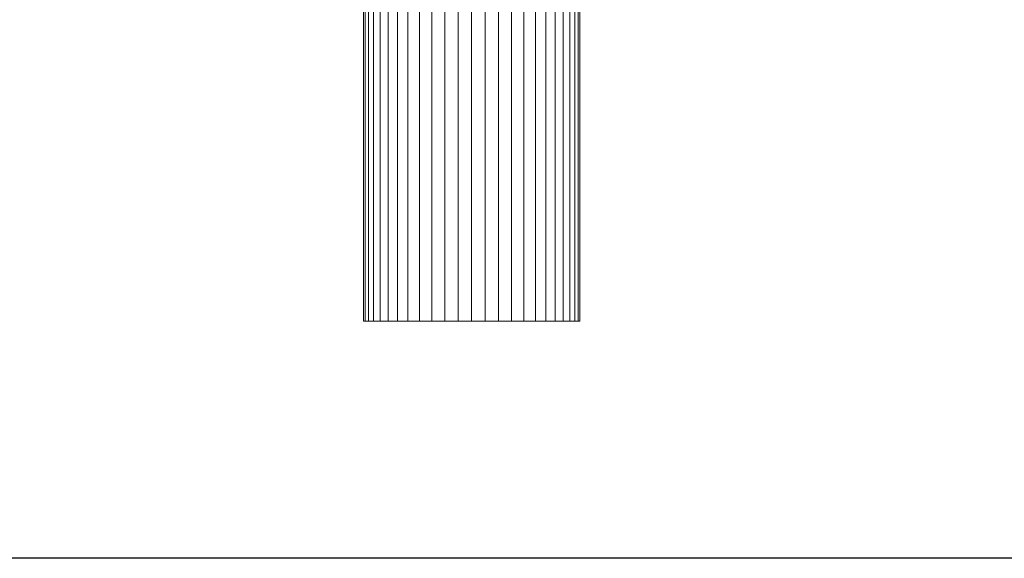
# Model space of a CAD drawing. Units: millimetres. Extents: x 985 to 7705, y -2052 to 2700.
# Drawn here: x 4103 to 4830, y -14 to 383 of the extents above; entities that cross this region are included whole.
import ezdxf

# ---------------------------------------------------------------- set-up
doc = ezdxf.new("R2010")
doc.units = ezdxf.units.MM
doc.layers.add('06', color=7, linetype='Continuous', lineweight=9)

# ---------------------------------------------------------------- blocks, each defined once
blk = doc.blocks.new('10058_DWG-434430-East')
at = {"lineweight": 9}
for p, q in [((801.03, 0), (801.03, 310)), ((802.29, 0), (802.29, 310)), ((804.79, 0), (804.79, 310)), ((808.49, 0), (808.49, 310)), ((813.33, 0), (813.33, 310)), ((819.23, 0), (819.23, 310)), ((826.11, 0), (826.11, 310)), ((833.85, 0), (833.85, 310)), ((842.33, 0), (842.33, 310)), ((851.42, 0), (851.42, 310)), ((860.98, 0), (860.98, 310)), ((870.85, 0), (870.85, 310)), ((880.87, 0), (880.87, 310)), ((890.9, 0), (890.9, 310)), ((900.77, 0), (900.77, 310)), ((910.32, 0), (910.32, 310)), ((919.41, 0), (919.41, 310)), ((927.9, 0), (927.9, 310)), ((935.64, 0), (935.64, 310)), ((942.51, 0), (942.51, 310)), ((948.42, 0), (948.42, 310)), ((953.26, 0), (953.26, 310)), ((956.96, 0), (956.96, 310)), ((959.46, 0), (959.46, 310)), ((960.72, 0), (960.72, 310)), ((801.03, 0), (802.29, 0)), ((802.29, 0), (804.79, 0)), ((804.79, 0), (808.49, 0)), ((808.49, 0), (813.33, 0)), ((813.33, 0), (819.23, 0)), ((819.23, 0), (826.11, 0)), ((826.11, 0), (833.85, 0)), ((833.85, 0), (842.33, 0)), ((842.33, 0), (851.42, 0)), ((851.42, 0), (860.98, 0)), ((860.98, 0), (870.85, 0)), ((880.87, 0), (870.85, 0)), ((890.9, 0), (880.87, 0)), ((890.9, 0), (900.77, 0)), ((900.77, 0), (910.32, 0)), ((910.32, 0), (919.41, 0)), ((919.41, 0), (927.9, 0)), ((927.9, 0), (935.64, 0)), ((935.64, 0), (942.51, 0)), ((942.51, 0), (948.42, 0)), ((948.42, 0), (953.26, 0)), ((953.26, 0), (956.96, 0)), ((956.96, 0), (959.46, 0)), ((959.46, 0), (960.72, 0))]:
    blk.add_line(p, q, dxfattribs=at)

msp = doc.modelspace()

# ---------------------------------------------------------------- linework, layer by layer
msp.add_lwpolyline([(1915, 2244), (7050, 2244), (7050, -14), (1915, -14)], close=True)

# ---------------------------------------------------------------- block references
at = {"layer": '06'}
msp.add_blockref('10058_DWG-434430-East', (3555.64, 161), dxfattribs=at)

doc.saveas('drawing.dxf')
